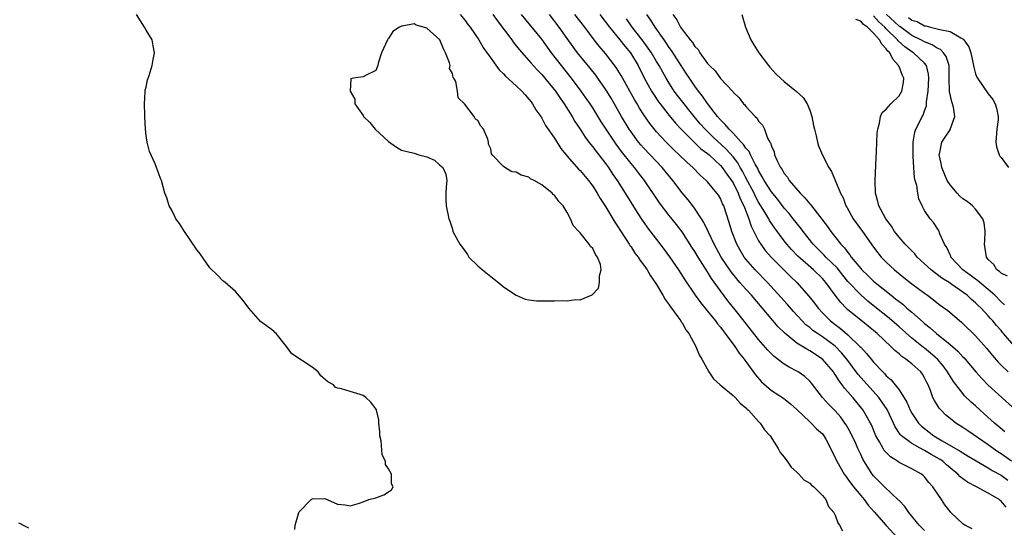
# Model space of a CAD drawing. Units: inches. Extents: x 2670000 to 2673000, y 1548000 to 1551000.
# Drawn here: x 2671221 to 2671376, y 1548829 to 1548908 of the extents above; entities that cross this region are included whole.
import ezdxf

# ---------------------------------------------------------------- set-up
doc = ezdxf.new("R2010")
doc.units = ezdxf.units.IN
doc.header["$MEASUREMENT"] = 0
doc.layers.add('LD26701548_2ft', color=140, linetype='Continuous')

msp = doc.modelspace()

# ---------------------------------------------------------------- linework, layer by layer
at = {"layer": 'LD26701548_2ft'}
for points, elevation in [([(2671264.32, 1548828.32), (2671264.38, 1548829), (2671264.5, 1548829.5), (2671264.95, 1548831), (2671265, 1548831.08), (2671266.84, 1548833), (2671267, 1548833.15), (2671269, 1548833.19), (2671271, 1548832.27), (2671272.17, 1548832.17), (2671273, 1548832.04), (2671274.46, 1548832.46), (2671275, 1548832.67), (2671275.9, 1548833), (2671277, 1548833.3), (2671278.25, 1548833.75), (2671279, 1548834.23), (2671279.45, 1548834.55), (2671279.69, 1548835), (2671279.46, 1548835.46), (2671279.46, 1548837), (2671279, 1548837.82), (2671278.51, 1548838.51), (2671278.52, 1548839), (2671278, 1548840), (2671277.81, 1548842.19), (2671277.65, 1548843), (2671277.63, 1548843.63), (2671277.49, 1548845), (2671277.49, 1548845.49), (2671277.09, 1548847), (2671277.08, 1548847.08), (2671277, 1548847.23), (2671276.24, 1548848.24), (2671275.43, 1548849), (2671275, 1548849.29), (2671274.55, 1548849.45), (2671273, 1548849.92), (2671271.63, 1548850.37), (2671271, 1548850.48), (2671270.61, 1548850.61), (2671270.34, 1548851), (2671269.47, 1548851.47), (2671268.37, 1548852.37), (2671267.96, 1548853), (2671267, 1548853.73), (2671263.85, 1548855.85), (2671263, 1548857), (2671261.36, 1548859), (2671261.18, 1548859.18), (2671261, 1548859.36), (2671258.9, 1548860.9), (2671257.08, 1548863), (2671256.21, 1548864.21), (2671255, 1548865.62), (2671253.38, 1548867), (2671253.17, 1548867.17), (2671253, 1548867.28), (2671252.16, 1548868.16), (2671251, 1548869.31), (2671249.48, 1548871.48), (2671249, 1548872.09), (2671247.02, 1548875), (2671246.23, 1548876.23), (2671245.64, 1548877), (2671245.45, 1548877.45), (2671245, 1548878.31), (2671244.6, 1548879), (2671244.25, 1548880.25), (2671243.95, 1548881), (2671243.39, 1548883), (2671243.27, 1548883.27), (2671243, 1548884.05), (2671242.39, 1548885.61), (2671241.54, 1548887.54), (2671241.16, 1548889), (2671241, 1548890.05), (2671240.88, 1548891), (2671240.8, 1548893), (2671240.78, 1548893.22), (2671240.75, 1548895), (2671240.87, 1548896.87), (2671240.85, 1548897), (2671240.87, 1548897.13), (2671241, 1548897.6), (2671241.23, 1548898.77), (2671241.29, 1548899), (2671241.45, 1548899.45), (2671241.93, 1548901), (2671242.08, 1548901.92), (2671242.33, 1548903), (2671242.08, 1548904.08), (2671241.93, 1548905), (2671241, 1548906.55), (2671240.76, 1548907), (2671239.5, 1548909)], 8430), ([(2671290.2, 1548909), (2671291, 1548908.02), (2671291.43, 1548907.43), (2671291.79, 1548907), (2671293.13, 1548905), (2671293.82, 1548903.82), (2671294.41, 1548903), (2671294.64, 1548902.64), (2671296.33, 1548900.33), (2671297, 1548899.68), (2671297.31, 1548899.31), (2671299, 1548897.79), (2671299.86, 1548897), (2671300.38, 1548896.38), (2671301, 1548895.74), (2671301.32, 1548895.32), (2671301.58, 1548895), (2671302.07, 1548894.07), (2671302.84, 1548893), (2671302.89, 1548892.89), (2671303, 1548892.76), (2671303.61, 1548891.61), (2671305, 1548889.62), (2671306.01, 1548888.01), (2671307, 1548886.81), (2671308.77, 1548884.77), (2671309, 1548884.56), (2671310.32, 1548883), (2671311, 1548882.1), (2671311.71, 1548881), (2671312.16, 1548880.16), (2671313, 1548878.9), (2671314.46, 1548876.46), (2671315, 1548875.68), (2671315.26, 1548875.26), (2671316.24, 1548873.76), (2671316.72, 1548873), (2671316.82, 1548872.82), (2671317, 1548872.58), (2671317.62, 1548871.62), (2671318.11, 1548871), (2671318.43, 1548870.43), (2671319, 1548869.73), (2671319.52, 1548869), (2671320.04, 1548868.04), (2671320.8, 1548867), (2671321, 1548866.68), (2671321.99, 1548865), (2671322.35, 1548864.35), (2671323, 1548863.51), (2671323.2, 1548863.2), (2671324.35, 1548861.65), (2671324.8, 1548861), (2671324.86, 1548860.86), (2671325, 1548860.67), (2671325.59, 1548859.59), (2671326.08, 1548859), (2671327.15, 1548857), (2671327.66, 1548855.66), (2671328.08, 1548855), (2671329.19, 1548853), (2671329.93, 1548851.93), (2671330.98, 1548850.98), (2671333, 1548849.33), (2671333.34, 1548849), (2671334.12, 1548848.12), (2671335, 1548847.4), (2671335.19, 1548847.19), (2671335.41, 1548847), (2671337, 1548845.26), (2671337.26, 1548845), (2671337.93, 1548843.93), (2671338.78, 1548843), (2671340.07, 1548841), (2671340.38, 1548840.38), (2671341, 1548839.67), (2671341.26, 1548839.26), (2671341.49, 1548839), (2671342.08, 1548838.08), (2671343, 1548837.31), (2671343.32, 1548837), (2671344.1, 1548836.1), (2671345, 1548835.56), (2671345.26, 1548835.26), (2671345.64, 1548835), (2671347, 1548833.63), (2671347.53, 1548833), (2671347.94, 1548831.94), (2671348.76, 1548831), (2671349, 1548830.55), (2671349.39, 1548829.39), (2671349.69, 1548829), (2671350.13, 1548828.13)], 8430), ([(2671295.36, 1548909), (2671296.02, 1548908.02), (2671298.31, 1548905), (2671298.59, 1548904.59), (2671299, 1548904.1), (2671299.48, 1548903.48), (2671301, 1548901.76), (2671301.34, 1548901.34), (2671302.29, 1548900.29), (2671303, 1548899.59), (2671305.15, 1548897), (2671305.87, 1548895.87), (2671306.51, 1548895), (2671307.77, 1548893), (2671308.21, 1548892.21), (2671309, 1548891.03), (2671309.79, 1548889.79), (2671310.41, 1548889), (2671310.66, 1548888.66), (2671311, 1548888.27), (2671311.53, 1548887.53), (2671311.95, 1548887), (2671313, 1548885.63), (2671313.46, 1548885), (2671314.06, 1548884.07), (2671314.82, 1548883), (2671316.09, 1548881), (2671317.97, 1548877.97), (2671318.75, 1548876.75), (2671319, 1548876.4), (2671319.58, 1548875.58), (2671321, 1548873.72), (2671322.2, 1548872.2), (2671323.05, 1548871.05), (2671324.44, 1548869), (2671325.42, 1548867.43), (2671327.06, 1548865), (2671327.88, 1548863.88), (2671329, 1548862.54), (2671330.23, 1548861), (2671330.54, 1548860.54), (2671331, 1548860), (2671331.42, 1548859.42), (2671331.77, 1548859), (2671333.28, 1548857), (2671333.94, 1548855.94), (2671334.72, 1548855), (2671334.82, 1548854.82), (2671335, 1548854.62), (2671336.52, 1548852.52), (2671337.46, 1548851.46), (2671339, 1548850.1), (2671340.88, 1548848.88), (2671341.99, 1548847.99), (2671343, 1548847.11), (2671345, 1548845.18), (2671345.21, 1548845), (2671346.07, 1548844.07), (2671347, 1548843.3), (2671347.24, 1548843), (2671347.52, 1548842.48), (2671349, 1548839.58), (2671349.16, 1548839.16), (2671349.23, 1548839), (2671350.4, 1548837), (2671350.65, 1548836.65), (2671351, 1548836.23), (2671351.89, 1548835), (2671353, 1548833.64), (2671353.56, 1548833), (2671354.15, 1548832.15), (2671355.11, 1548831.11), (2671356.97, 1548828.97), (2671358.79, 1548827)], 8428), ([(2671363, 1548828.17), (2671362.17, 1548829), (2671360.56, 1548831), (2671359.91, 1548831.91), (2671359, 1548832.85), (2671358.93, 1548832.93), (2671356.74, 1548835), (2671355, 1548836.75), (2671354.8, 1548837), (2671353.34, 1548839.34), (2671353, 1548840.08), (2671352.69, 1548840.69), (2671352.57, 1548841), (2671352.21, 1548841.79), (2671351.43, 1548843.43), (2671350.7, 1548844.7), (2671350.51, 1548845), (2671349.9, 1548845.9), (2671349, 1548846.91), (2671347.96, 1548847.96), (2671346.99, 1548849), (2671345.26, 1548851.26), (2671345, 1548851.56), (2671344.26, 1548852.26), (2671343.21, 1548853), (2671343, 1548853.13), (2671341.76, 1548853.76), (2671341, 1548854.23), (2671339.42, 1548855.42), (2671339, 1548855.82), (2671338.42, 1548856.42), (2671337, 1548858.1), (2671333.96, 1548861.96), (2671333.13, 1548863), (2671332.16, 1548864.16), (2671331, 1548865.68), (2671329.62, 1548867.62), (2671329, 1548868.67), (2671327.5, 1548871), (2671327, 1548871.85), (2671326.54, 1548872.54), (2671325, 1548874.95), (2671324.11, 1548876.11), (2671323, 1548877.48), (2671321.47, 1548879.47), (2671319.12, 1548883), (2671318.18, 1548884.18), (2671317.56, 1548885), (2671317, 1548885.64), (2671315.51, 1548887.51), (2671314.66, 1548888.66), (2671313.1, 1548891), (2671312.28, 1548892.28), (2671311, 1548894.34), (2671310.57, 1548895), (2671309.93, 1548895.93), (2671309.16, 1548897), (2671307.66, 1548899), (2671306.08, 1548901), (2671304.53, 1548903), (2671303, 1548905.12), (2671299.84, 1548909)], 8426), ([(2671370.45, 1548828.45), (2671369.32, 1548829), (2671369, 1548829.22), (2671367.11, 1548831), (2671367, 1548831.13), (2671366.2, 1548832.2), (2671365.65, 1548833), (2671364.29, 1548835), (2671363.68, 1548835.68), (2671363, 1548836.56), (2671362.78, 1548836.78), (2671362.5, 1548837), (2671361, 1548837.8), (2671359, 1548838.83), (2671358.76, 1548839), (2671357.68, 1548839.68), (2671357, 1548840.38), (2671356.7, 1548840.7), (2671356.52, 1548841), (2671355.95, 1548842.05), (2671355.39, 1548843), (2671355.27, 1548843.27), (2671354.69, 1548844.69), (2671354.53, 1548845), (2671353.37, 1548847), (2671351.76, 1548849), (2671351, 1548849.89), (2671350.47, 1548850.47), (2671350.11, 1548851), (2671349.61, 1548851.61), (2671349, 1548852.6), (2671348.82, 1548852.82), (2671348.71, 1548853), (2671347, 1548855), (2671345, 1548856.31), (2671344.54, 1548856.54), (2671343, 1548857.53), (2671341.08, 1548859.08), (2671340.08, 1548860.08), (2671335.87, 1548865), (2671335, 1548865.94), (2671334.07, 1548867), (2671333.56, 1548867.56), (2671332.67, 1548868.67), (2671331.12, 1548871), (2671330.02, 1548873), (2671329.12, 1548874.88), (2671328.42, 1548876.42), (2671328.05, 1548877), (2671326.83, 1548878.83), (2671325.95, 1548879.95), (2671325, 1548881.07), (2671323.54, 1548883), (2671321.9, 1548885), (2671319, 1548888.04), (2671318.55, 1548888.55), (2671318.18, 1548889), (2671317, 1548890.6), (2671316.73, 1548891), (2671315.52, 1548893), (2671313.87, 1548895.87), (2671313.18, 1548897), (2671313, 1548897.28), (2671311.79, 1548899), (2671311.46, 1548899.46), (2671310.57, 1548900.57), (2671308.63, 1548903), (2671307.93, 1548903.93), (2671307, 1548905.22), (2671305.76, 1548907), (2671304.23, 1548909)], 8424), ([(2671375.8, 1548831.8), (2671375, 1548832.76), (2671374.86, 1548832.86), (2671374.71, 1548833), (2671373, 1548833.99), (2671371.14, 1548835), (2671369.72, 1548835.72), (2671368.58, 1548836.58), (2671368.22, 1548837), (2671367, 1548837.98), (2671366.45, 1548838.45), (2671365.86, 1548839), (2671365.35, 1548839.35), (2671365, 1548839.56), (2671364.06, 1548840.06), (2671363, 1548840.69), (2671362.78, 1548840.78), (2671361, 1548841.77), (2671359.39, 1548843), (2671359.2, 1548843.2), (2671358.4, 1548844.4), (2671358.16, 1548845), (2671357.14, 1548847.14), (2671356.33, 1548848.33), (2671355.82, 1548849), (2671352.61, 1548852.61), (2671350.81, 1548855), (2671350, 1548856), (2671349, 1548857.02), (2671347, 1548858.49), (2671346.22, 1548859), (2671345.5, 1548859.5), (2671345, 1548859.94), (2671344.4, 1548860.4), (2671343.8, 1548861), (2671342.47, 1548862.47), (2671341.54, 1548863.54), (2671338.41, 1548867), (2671336.46, 1548869), (2671335, 1548870.67), (2671334.74, 1548871), (2671334.08, 1548872.08), (2671333.57, 1548873), (2671332.79, 1548875), (2671332.39, 1548876.39), (2671331.52, 1548879), (2671331.33, 1548879.33), (2671331, 1548880.16), (2671330.69, 1548880.69), (2671330.47, 1548881), (2671329, 1548882.77), (2671328.79, 1548883), (2671327.81, 1548883.81), (2671326.68, 1548885), (2671325.78, 1548885.78), (2671324.56, 1548887), (2671323.75, 1548887.75), (2671322.5, 1548889), (2671321, 1548890.61), (2671319.92, 1548891.92), (2671319, 1548893.27), (2671318.32, 1548894.32), (2671317.94, 1548895), (2671317.59, 1548895.59), (2671315.45, 1548899.45), (2671314.68, 1548900.68), (2671313, 1548902.86), (2671312.01, 1548904.01), (2671311.24, 1548905), (2671309.74, 1548907), (2671308.21, 1548909)], 8422), ([(2671312.13, 1548909), (2671313.63, 1548907), (2671315.26, 1548905), (2671316.02, 1548904.02), (2671316.9, 1548903), (2671318.1, 1548901), (2671319.07, 1548899.07), (2671320.22, 1548897), (2671320.51, 1548896.51), (2671321.31, 1548895.31), (2671321.54, 1548895), (2671323, 1548893.15), (2671323.97, 1548891.97), (2671324.88, 1548891), (2671326.94, 1548888.94), (2671327.96, 1548887.96), (2671329, 1548887.19), (2671329.22, 1548887), (2671331, 1548885.34), (2671331.29, 1548885), (2671332, 1548884), (2671332.75, 1548883), (2671333, 1548882.6), (2671333.81, 1548881), (2671334.12, 1548880.12), (2671334.7, 1548879), (2671334.76, 1548878.76), (2671335.47, 1548877), (2671335.83, 1548875.83), (2671337, 1548873.55), (2671337.33, 1548873), (2671338.03, 1548872.03), (2671339, 1548870.91), (2671341.97, 1548867.97), (2671343, 1548867), (2671344.88, 1548864.88), (2671345.75, 1548863.75), (2671346.31, 1548863), (2671347, 1548862.27), (2671348.27, 1548861), (2671349, 1548860.43), (2671349.82, 1548859.82), (2671351, 1548858.8), (2671352.88, 1548857), (2671353, 1548856.86), (2671353.91, 1548855.91), (2671354.62, 1548855), (2671355, 1548854.55), (2671356.45, 1548853), (2671356.73, 1548852.73), (2671357, 1548852.41), (2671357.77, 1548851.77), (2671358.39, 1548851), (2671359, 1548850.18), (2671360.24, 1548848.24), (2671360.74, 1548847), (2671361, 1548846.53), (2671362.04, 1548845), (2671362.52, 1548844.52), (2671363, 1548844.12), (2671364.45, 1548843), (2671365.79, 1548842.21), (2671368.6, 1548840.6), (2671369, 1548840.32), (2671369.83, 1548839.83), (2671371.07, 1548839.07), (2671373, 1548837.97), (2671373.58, 1548837.58), (2671375, 1548836.81), (2671376.05, 1548836.05)], 8420), ([(2671376.62, 1548839), (2671375, 1548840.17), (2671374.49, 1548840.49), (2671373.77, 1548841), (2671373, 1548841.58), (2671369.77, 1548843.77), (2671369, 1548844.3), (2671367.9, 1548845), (2671367, 1548845.71), (2671366.3, 1548846.3), (2671365.6, 1548847), (2671365.32, 1548847.32), (2671364.54, 1548848.54), (2671364.32, 1548849), (2671363.93, 1548850.07), (2671363.55, 1548851), (2671363.35, 1548851.35), (2671363, 1548852.1), (2671362.67, 1548852.67), (2671362.44, 1548853), (2671361, 1548854.28), (2671360.08, 1548855), (2671359.42, 1548855.42), (2671359, 1548855.81), (2671358.34, 1548856.34), (2671357.72, 1548857), (2671355.58, 1548859), (2671354.16, 1548860.16), (2671353, 1548861.09), (2671351, 1548862.75), (2671350.73, 1548863), (2671349.86, 1548863.86), (2671349, 1548865), (2671347.54, 1548867), (2671347, 1548867.62), (2671345.6, 1548869), (2671343.14, 1548871.14), (2671342.15, 1548872.15), (2671341.41, 1548873), (2671341, 1548873.52), (2671339.52, 1548875.52), (2671338.72, 1548876.72), (2671338.58, 1548877), (2671337.99, 1548878.01), (2671337, 1548879.6), (2671336.5, 1548880.5), (2671336.28, 1548881), (2671335, 1548883.42), (2671334.46, 1548884.46), (2671334.13, 1548885), (2671333.73, 1548885.73), (2671333, 1548886.68), (2671331.91, 1548887.91), (2671329.83, 1548889.83), (2671328.61, 1548891), (2671327.86, 1548891.86), (2671326.9, 1548893), (2671326.07, 1548894.07), (2671325.31, 1548895), (2671324.3, 1548896.3), (2671323.78, 1548897), (2671323, 1548898.22), (2671322.53, 1548899), (2671321.96, 1548899.96), (2671321.4, 1548901), (2671321, 1548901.63), (2671320.19, 1548903), (2671319.71, 1548903.71), (2671318.75, 1548905), (2671317.19, 1548907), (2671316.29, 1548908.29)], 8418), ([(2671375.6, 1548843.6), (2671374.53, 1548844.53), (2671373.96, 1548845), (2671373.47, 1548845.47), (2671371.74, 1548847), (2671371, 1548847.68), (2671370.29, 1548848.29), (2671369.28, 1548849.28), (2671369, 1548849.61), (2671367.52, 1548851.52), (2671366.74, 1548852.74), (2671366.62, 1548853), (2671365.93, 1548853.93), (2671365.02, 1548855.02), (2671363.96, 1548855.96), (2671363, 1548856.71), (2671362.83, 1548856.83), (2671361, 1548858.31), (2671359, 1548860.08), (2671357.44, 1548861.44), (2671355.22, 1548863.22), (2671354.1, 1548864.1), (2671353, 1548865.07), (2671351, 1548867.17), (2671350.17, 1548868.17), (2671349.29, 1548869.29), (2671347.55, 1548871), (2671347.29, 1548871.29), (2671346.28, 1548872.28), (2671345.57, 1548873), (2671343.98, 1548875), (2671343.57, 1548875.57), (2671342.43, 1548877), (2671341.79, 1548877.79), (2671341, 1548878.67), (2671339.99, 1548879.99), (2671339, 1548881.19), (2671337.86, 1548883), (2671337.57, 1548883.57), (2671337, 1548884.53), (2671336.85, 1548884.85), (2671336.47, 1548885.53), (2671335.74, 1548887), (2671335.51, 1548887.51), (2671335, 1548888.07), (2671334.63, 1548888.63), (2671334.27, 1548889), (2671333, 1548890.38), (2671332.36, 1548891), (2671331.77, 1548891.77), (2671331, 1548892.48), (2671330.54, 1548893), (2671329, 1548895.04), (2671328.21, 1548896.21), (2671327.56, 1548897), (2671327, 1548897.75), (2671326.14, 1548899), (2671325.7, 1548899.7), (2671323.35, 1548903.35), (2671323, 1548903.81), (2671322.52, 1548904.52), (2671322.17, 1548905), (2671320.77, 1548907), (2671320.1, 1548908.1), (2671319.46, 1548909)], 8416), ([(2671323.53, 1548909), (2671324.16, 1548908.16), (2671324.76, 1548907), (2671325, 1548906.64), (2671326.27, 1548905), (2671326.61, 1548904.61), (2671327, 1548903.95), (2671327.5, 1548903.5), (2671327.79, 1548903), (2671329, 1548901.31), (2671329.28, 1548901), (2671330.17, 1548900.17), (2671331, 1548898.98), (2671332.93, 1548896.93), (2671333, 1548896.8), (2671333.93, 1548895.93), (2671334.65, 1548895), (2671334.84, 1548894.84), (2671335, 1548894.59), (2671336.47, 1548893), (2671336.77, 1548892.77), (2671337, 1548892.3), (2671337.63, 1548891.63), (2671337.93, 1548891), (2671338.41, 1548889.59), (2671338.77, 1548889), (2671338.87, 1548888.87), (2671339, 1548888.38), (2671339.45, 1548887.45), (2671339.5, 1548887), (2671339.85, 1548886.15), (2671340.44, 1548885), (2671340.68, 1548884.68), (2671341, 1548884.1), (2671341.51, 1548883.51), (2671341.8, 1548883), (2671343.49, 1548881), (2671344.26, 1548880.26), (2671345, 1548879.31), (2671345.16, 1548879.16), (2671345.26, 1548879), (2671347.79, 1548875.79), (2671348.32, 1548875), (2671349.89, 1548873), (2671350.45, 1548872.45), (2671351, 1548871.68), (2671351.31, 1548871.32), (2671351.52, 1548871), (2671353, 1548869.19), (2671353.16, 1548869), (2671354.12, 1548868.12), (2671355, 1548867.24), (2671355.28, 1548867), (2671357.77, 1548865), (2671358.47, 1548864.47), (2671359, 1548864.02), (2671359.59, 1548863.59), (2671360.24, 1548863), (2671361, 1548862.35), (2671362.78, 1548860.78), (2671363, 1548860.57), (2671363.9, 1548859.9), (2671364.86, 1548859), (2671367, 1548857.3), (2671368.24, 1548856.24), (2671369, 1548855.37), (2671369.19, 1548855.19), (2671369.35, 1548855), (2671371.04, 1548853), (2671371.96, 1548851.96), (2671373, 1548850.94), (2671377.31, 1548847)], 8414), ([(2671334.35, 1548909), (2671334.92, 1548907), (2671335.8, 1548905), (2671336.25, 1548904.25), (2671337.02, 1548903), (2671338.54, 1548901), (2671338.75, 1548900.75), (2671339.7, 1548899.7), (2671340.43, 1548899), (2671341, 1548898.49), (2671342.94, 1548896.94), (2671343.97, 1548895.97), (2671344.61, 1548895), (2671345, 1548893.99), (2671345.35, 1548893), (2671345.59, 1548891.59), (2671345.74, 1548891), (2671346.04, 1548889.96), (2671346.23, 1548889), (2671346.4, 1548888.4), (2671347, 1548886.97), (2671348.01, 1548885), (2671348.41, 1548884.41), (2671349.81, 1548881), (2671350.26, 1548880.26), (2671350.68, 1548879), (2671350.81, 1548878.81), (2671351.8, 1548877), (2671353.26, 1548875), (2671355, 1548872.55), (2671355.66, 1548871.66), (2671356.21, 1548871), (2671357, 1548870.21), (2671358.3, 1548869), (2671359.78, 1548867.78), (2671361, 1548866.82), (2671363, 1548865.32), (2671363.46, 1548865), (2671364.35, 1548864.35), (2671365, 1548863.82), (2671365.47, 1548863.47), (2671366.63, 1548862.63), (2671368.79, 1548860.79), (2671369, 1548860.6), (2671371, 1548858.63), (2671372.72, 1548856.72), (2671373.62, 1548855.62), (2671374.55, 1548854.55), (2671375, 1548854.08), (2671376.12, 1548853)], 8412), ([(2671377, 1548857.16), (2671375.4, 1548859), (2671375.2, 1548859.2), (2671375, 1548859.47), (2671374.27, 1548860.27), (2671373.69, 1548861), (2671373.35, 1548861.35), (2671373, 1548861.79), (2671371.87, 1548863), (2671371.41, 1548863.41), (2671371, 1548863.83), (2671370.36, 1548864.36), (2671369.69, 1548865), (2671369, 1548865.51), (2671367.29, 1548866.71), (2671366.86, 1548867), (2671365.71, 1548867.71), (2671365, 1548868.28), (2671364.56, 1548868.56), (2671364.02, 1548869), (2671361.87, 1548871), (2671361.48, 1548871.48), (2671361, 1548871.95), (2671359.99, 1548873), (2671359, 1548874.11), (2671358.31, 1548875), (2671357.81, 1548875.81), (2671356.95, 1548877), (2671355.83, 1548879), (2671355.67, 1548879.67), (2671355.31, 1548881), (2671355.28, 1548883), (2671355.43, 1548886.57), (2671355.48, 1548887.48), (2671355.59, 1548890.41), (2671355.66, 1548891), (2671355.95, 1548891.95), (2671356.09, 1548893), (2671356.36, 1548893.64), (2671357, 1548894.13), (2671357.72, 1548895), (2671359, 1548896.25), (2671359.45, 1548897), (2671359.68, 1548898.32), (2671359.75, 1548899), (2671359.51, 1548899.51), (2671359, 1548900.83), (2671358.94, 1548900.94), (2671358.94, 1548901), (2671358.01, 1548902.01), (2671357.54, 1548903), (2671357.25, 1548903.25), (2671357, 1548903.6), (2671356.32, 1548904.32), (2671355.93, 1548905), (2671355, 1548906.07), (2671354.06, 1548907), (2671353.44, 1548907.44), (2671353, 1548907.92), (2671352.22, 1548908.22)], 8410), ([(2671375.51, 1548863.51), (2671375, 1548863.99), (2671374.01, 1548865), (2671373, 1548865.91), (2671371.67, 1548867), (2671371.32, 1548867.32), (2671371, 1548867.54), (2671370.17, 1548868.17), (2671369.02, 1548869), (2671367.14, 1548871), (2671367.11, 1548871.11), (2671367, 1548871.33), (2671366.49, 1548872.49), (2671366.12, 1548873), (2671365.38, 1548874.62), (2671365.27, 1548875), (2671365.18, 1548875.18), (2671364.42, 1548876.42), (2671363.87, 1548877), (2671363, 1548878.28), (2671362.61, 1548879), (2671362.09, 1548880.09), (2671361.95, 1548881), (2671361.78, 1548882.22), (2671361.54, 1548883), (2671361.43, 1548883.43), (2671361.3, 1548885), (2671361.23, 1548886.77), (2671361.2, 1548887), (2671361.24, 1548889), (2671361.47, 1548890.53), (2671361.64, 1548891), (2671362.32, 1548892.32), (2671362.63, 1548893), (2671362.77, 1548893.23), (2671363, 1548893.9), (2671363.31, 1548894.69), (2671363.33, 1548895), (2671363.32, 1548895.32), (2671363.57, 1548897), (2671363.68, 1548899), (2671363.63, 1548899.63), (2671363.29, 1548901), (2671363, 1548901.34), (2671361.26, 1548903), (2671361, 1548903.15), (2671359.9, 1548903.9), (2671358.86, 1548904.86), (2671358.75, 1548905), (2671357, 1548906.75), (2671356.78, 1548907), (2671355.85, 1548907.85), (2671355, 1548908.78)], 8408), ([(2671375.98, 1548867.98), (2671375, 1548868.45), (2671374.75, 1548868.75), (2671374.35, 1548869), (2671373.85, 1548869.85), (2671373, 1548870.63), (2671372.69, 1548871), (2671372.39, 1548873), (2671372.46, 1548873.54), (2671372.53, 1548875), (2671372.33, 1548876.33), (2671372.14, 1548877), (2671371, 1548878.5), (2671370.51, 1548879), (2671369.7, 1548879.7), (2671369, 1548880.11), (2671368.54, 1548880.54), (2671368.1, 1548881), (2671367, 1548882.31), (2671366.56, 1548883), (2671365.73, 1548885), (2671365.63, 1548885.63), (2671365.29, 1548887), (2671365.39, 1548887.39), (2671365.69, 1548889), (2671366.24, 1548889.76), (2671367, 1548890.91), (2671367.04, 1548890.96), (2671367.76, 1548893), (2671367.53, 1548894.47), (2671367.4, 1548895), (2671367.29, 1548895.29), (2671366.92, 1548896.92), (2671366.87, 1548899), (2671366.85, 1548900.85), (2671366.84, 1548901), (2671366.4, 1548902.4), (2671365.96, 1548903), (2671365.49, 1548903.49), (2671365, 1548903.69), (2671364.21, 1548904.21), (2671363, 1548904.68), (2671362.44, 1548905), (2671361, 1548905.7), (2671359.11, 1548907.11), (2671359, 1548907.17), (2671357.01, 1548909.01)], 8406), ([(2671360.51, 1548908.51), (2671361, 1548908.11), (2671361.86, 1548907.86), (2671363, 1548907.23), (2671363.22, 1548907.22), (2671363.96, 1548907), (2671365, 1548906.76), (2671365.39, 1548906.61), (2671367, 1548906.34), (2671368.68, 1548905.32), (2671369, 1548905.19), (2671369.18, 1548905), (2671369.94, 1548903.94), (2671370.27, 1548903), (2671370.7, 1548901), (2671370.72, 1548900.72), (2671371, 1548899.68), (2671371.18, 1548899.18), (2671371.28, 1548899), (2671373, 1548896.55), (2671373.69, 1548895.69), (2671374.07, 1548895), (2671374.29, 1548894.29), (2671374.56, 1548893), (2671374.52, 1548892.52), (2671374.33, 1548891), (2671374.17, 1548889), (2671374.28, 1548888.28), (2671374.71, 1548887), (2671374.8, 1548886.8), (2671375, 1548886.6), (2671376.15, 1548885)], 8404), ([(2671221, 1548829.39), (2671221.27, 1548829.27), (2671221.72, 1548829), (2671222.56, 1548828.56)], 8430)]:
    msp.add_lwpolyline(points, dxfattribs=dict(at, elevation=elevation))
at = {"layer": 'LD26701548_2ft', "elevation": 8432}
msp.add_lwpolyline([(2671290.91, 1548895), (2671289.91, 1548895.91), (2671289.78, 1548897), (2671289.52, 1548898.48), (2671289.25, 1548899), (2671289.14, 1548899.14), (2671289, 1548899.75), (2671288.55, 1548900.55), (2671288.63, 1548901), (2671288.57, 1548901.43), (2671287.94, 1548903), (2671287.6, 1548903.6), (2671287.02, 1548905), (2671285, 1548906.83), (2671284.46, 1548907), (2671283.31, 1548907.31), (2671283, 1548907.51), (2671281.13, 1548907.13), (2671281, 1548907.16), (2671280.72, 1548907), (2671279.67, 1548906.33), (2671279, 1548905.22), (2671278.88, 1548905.12), (2671278.81, 1548905), (2671277.9, 1548903), (2671277.34, 1548901.34), (2671277.3, 1548901), (2671277, 1548900.22), (2671275.5, 1548899.5), (2671275, 1548899.22), (2671273.5, 1548899), (2671273.09, 1548898.91), (2671273, 1548897), (2671273.72, 1548895.72), (2671273.71, 1548895), (2671275, 1548893.17), (2671275.09, 1548893), (2671276.05, 1548892.05), (2671276.91, 1548891), (2671279, 1548889.08), (2671280.22, 1548888.22), (2671281, 1548887.72), (2671283, 1548887.24), (2671283.76, 1548887), (2671285, 1548886.7), (2671286.17, 1548886.17), (2671287, 1548885.45), (2671287.49, 1548885), (2671287.98, 1548883.98), (2671288.13, 1548883), (2671288.02, 1548881.98), (2671287.98, 1548881), (2671287.99, 1548879.99), (2671288.04, 1548879), (2671288.42, 1548877), (2671288.59, 1548876.59), (2671289, 1548875.36), (2671289.09, 1548875), (2671290.14, 1548873), (2671290.53, 1548872.53), (2671291.37, 1548871.37), (2671291.6, 1548871), (2671293, 1548869.64), (2671293.7, 1548869), (2671295.53, 1548867.53), (2671296.22, 1548867), (2671297, 1548866.32), (2671299, 1548865.02), (2671300.42, 1548864.42), (2671301, 1548864.29), (2671302.16, 1548864.16), (2671303, 1548864.11), (2671304.15, 1548864.15), (2671305, 1548864.13), (2671306.21, 1548864.21), (2671307, 1548864.15), (2671308.34, 1548864.34), (2671309, 1548864.3), (2671310.91, 1548865.09), (2671311.89, 1548866.11), (2671312.06, 1548867), (2671312.05, 1548868.05), (2671312.32, 1548869), (2671312.19, 1548869.81), (2671311.75, 1548871), (2671311.41, 1548871.41), (2671311, 1548872.33), (2671310.64, 1548872.64), (2671310.46, 1548873), (2671309, 1548874.79), (2671308.82, 1548875), (2671307.91, 1548875.91), (2671307.49, 1548877), (2671307, 1548877.95), (2671306.37, 1548879), (2671305.67, 1548879.67), (2671305, 1548880.68), (2671304.81, 1548880.81), (2671304.66, 1548881), (2671303, 1548882.29), (2671301.79, 1548883), (2671301.26, 1548883.26), (2671301, 1548883.48), (2671299.8, 1548883.8), (2671299, 1548884.27), (2671298.33, 1548884.33), (2671297.24, 1548885), (2671297, 1548885.16), (2671295.25, 1548887), (2671295.14, 1548887.14), (2671295, 1548887.93), (2671294.65, 1548888.65), (2671294.66, 1548889), (2671294.54, 1548889.46), (2671293.9, 1548891), (2671293.48, 1548891.48), (2671293, 1548892.38), (2671292.61, 1548892.61), (2671292.42, 1548893)], close=True, dxfattribs=at)

doc.saveas('drawing.dxf')
